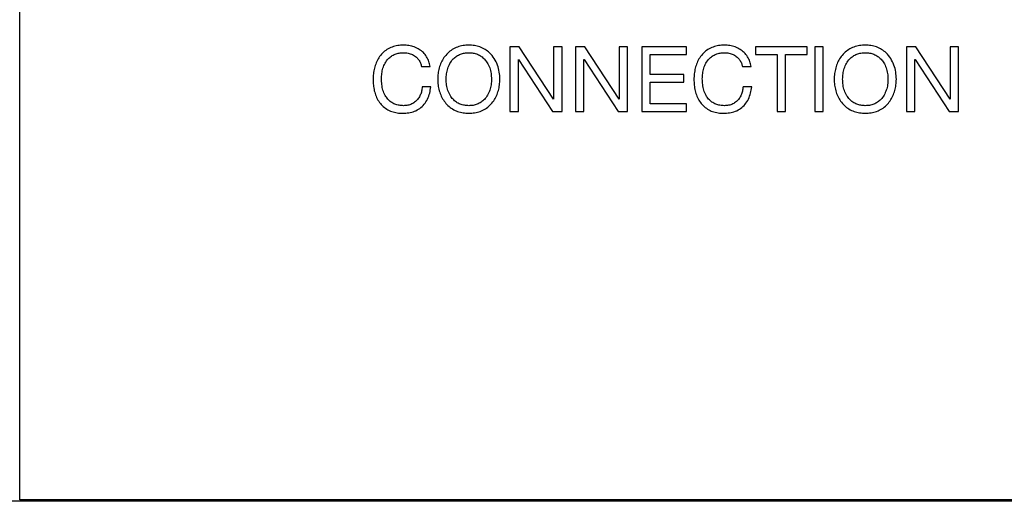
# Model space of a CAD drawing. Units: millimetres. Extents: x 178 to 5748, y 518 to 3805.
# Drawn here: x 994 to 1374, y 3045 to 3232 of the extents above; entities that cross this region are included whole.
import ezdxf

# ---------------------------------------------------------------- set-up
doc = ezdxf.new("R2010")
doc.units = ezdxf.units.MM
doc.header["$LTSCALE"] = 20

msp = doc.modelspace()

# ---------------------------------------------------------------- linework, layer by layer
at = {"color": 7, "linetype": 'Continuous', "lineweight": 25}
for p, q in [((993.61, 3046.05), (993.61, 3721.05)), ((1186.69, 3221.05), (1183.12, 3221.05)), ((1183.12, 3221.05), (1183.12, 3196.05)), ((1200, 3200.78), (1186.69, 3221.05)), ((1203.25, 3221.05), (1200, 3221.05)), ((1200, 3221.05), (1200, 3200.78)), ((1203.25, 3196.05), (1203.25, 3221.05)), ((1212.02, 3221.05), (1208.44, 3221.05)), ((1208.44, 3221.05), (1208.44, 3196.05)), ((1225.32, 3200.78), (1212.02, 3221.05)), ((1228.57, 3221.05), (1225.32, 3221.05)), ((1225.32, 3221.05), (1225.32, 3200.78)), ((1228.57, 3196.05), (1228.57, 3221.05)), ((1251.29, 3221.05), (1234.09, 3221.05)), ((1234.09, 3221.05), (1234.09, 3196.05)), ((1251.29, 3218.13), (1251.29, 3221.05)), ((1297.95, 3221.05), (1278.02, 3221.05)), ((1278.02, 3221.05), (1278.02, 3218.13)), ((1297.95, 3218.13), (1297.95, 3221.05)), ((1304.22, 3221.05), (1300.97, 3221.05)), ((1300.97, 3221.05), (1300.97, 3196.05)), ((1304.22, 3196.05), (1304.22, 3221.05)), ((1339.94, 3221.05), (1336.36, 3221.05)), ((1336.36, 3221.05), (1336.36, 3196.05)), ((1353.25, 3200.78), (1339.94, 3221.05)), ((1356.49, 3221.05), (1353.25, 3221.05)), ((1353.25, 3221.05), (1353.25, 3200.78)), ((1356.49, 3196.05), (1356.49, 3221.05)), ((1186.36, 3196.05), (1186.36, 3216.11)), ((1186.36, 3216.11), (1186.43, 3216.11)), ((1186.43, 3216.11), (1199.58, 3196.05)), ((1211.69, 3196.05), (1211.69, 3216.11)), ((1211.69, 3216.11), (1211.76, 3216.11)), ((1211.76, 3216.11), (1224.9, 3196.05)), ((1237.34, 3210.33), (1237.34, 3218.13)), ((1237.34, 3218.13), (1251.29, 3218.13)), ((1278.02, 3218.13), (1286.36, 3218.13)), ((1286.36, 3218.13), (1286.36, 3196.05)), ((1289.61, 3196.05), (1289.61, 3218.13)), ((1289.61, 3218.13), (1297.95, 3218.13)), ((1339.61, 3196.05), (1339.61, 3216.11)), ((1339.61, 3216.11), (1339.68, 3216.11)), ((1339.68, 3216.11), (1352.82, 3196.05)), ((1148.94, 3213.44), (1152.27, 3213.44)), ((1272.96, 3213.44), (1276.3, 3213.44)), ((1250.34, 3210.33), (1237.34, 3210.33)), ((1250.34, 3207.41), (1250.34, 3210.33)), ((1152.52, 3205.55), (1149.18, 3205.55)), ((1237.34, 3198.97), (1237.34, 3207.41)), ((1237.34, 3207.41), (1250.34, 3207.41)), ((1276.54, 3205.55), (1273.21, 3205.55)), ((1251.39, 3198.97), (1237.34, 3198.97)), ((1251.39, 3196.05), (1251.39, 3198.97)), ((1183.12, 3196.05), (1186.36, 3196.05)), ((1199.58, 3196.05), (1203.25, 3196.05)), ((1208.44, 3196.05), (1211.69, 3196.05)), ((1224.9, 3196.05), (1228.57, 3196.05)), ((1234.09, 3196.05), (1251.39, 3196.05)), ((1286.36, 3196.05), (1289.61, 3196.05)), ((1300.97, 3196.05), (1304.22, 3196.05)), ((1336.36, 3196.05), (1339.61, 3196.05)), ((1352.82, 3196.05), (1356.49, 3196.05)), ((1581.26, 3045.5), (405.96, 3045.5)), ((1581.11, 3046.05), (993.61, 3046.05))]:
    msp.add_line(p, q, dxfattribs=at)
for points, knots in [([(1141.96, 3221.7), (1141.21, 3221.67), (1139.72, 3221.61), (1137.55, 3221.03), (1135.54, 3220.03), (1133.77, 3218.63), (1132.38, 3216.88), (1131.35, 3214.91), (1130.67, 3212.82), (1130.26, 3210.66), (1130.22, 3209.19), (1130.19, 3208.46)], [0, 0, 0, 0, 0.112006, 0.223938, 0.335911, 0.447851, 0.559822, 0.669817, 0.779863, 0.889932, 1, 1, 1, 1]), ([(1152.27, 3213.44), (1152.14, 3214.11), (1151.89, 3215.44), (1150.97, 3217.28), (1149.69, 3218.87), (1148.06, 3220.16), (1146.16, 3221.06), (1144.09, 3221.6), (1142.67, 3221.67), (1141.96, 3221.7)], [0, 0, 0, 0, 0.1400293, 0.2799826, 0.4199308, 0.5598993, 0.7065416, 0.8532538, 1, 1, 1, 1]), ([(1167.21, 3221.7), (1166.46, 3221.67), (1164.97, 3221.61), (1162.78, 3221.04), (1160.77, 3220.02), (1158.99, 3218.64), (1157.55, 3216.92), (1156.46, 3214.98), (1155.73, 3212.9), (1155.27, 3210.74), (1155.22, 3209.27), (1155.19, 3208.53)], [0, 0, 0, 0, 0.112003, 0.223948, 0.335906, 0.447854, 0.559829, 0.66984, 0.779878, 0.889941, 1, 1, 1, 1]), ([(1179.22, 3208.53), (1179.18, 3209.47), (1179.09, 3211.34), (1178.36, 3214.06), (1177.13, 3216.6), (1175.46, 3218.63), (1173.54, 3220.08), (1171.56, 3221.06), (1169.41, 3221.61), (1167.94, 3221.67), (1167.21, 3221.7)], [0, 0, 0, 0, 0.140056, 0.2801023, 0.420061, 0.5599777, 0.6699658, 0.7799611, 0.8899531, 1, 1, 1, 1]), ([(1265.98, 3221.7), (1265.24, 3221.67), (1263.75, 3221.61), (1261.57, 3221.03), (1259.56, 3220.03), (1257.8, 3218.63), (1256.41, 3216.88), (1255.38, 3214.91), (1254.7, 3212.82), (1254.29, 3210.66), (1254.24, 3209.19), (1254.22, 3208.46)], [0, 0, 0, 0, 0.112005, 0.223937, 0.33591, 0.447851, 0.559822, 0.669817, 0.779863, 0.889932, 1, 1, 1, 1]), ([(1276.3, 3213.44), (1276.17, 3214.11), (1275.92, 3215.44), (1274.99, 3217.28), (1273.71, 3218.87), (1272.09, 3220.16), (1270.18, 3221.06), (1268.11, 3221.6), (1266.69, 3221.67), (1265.98, 3221.7)], [0, 0, 0, 0, 0.140029, 0.279982, 0.41993, 0.559898, 0.706541, 0.853253, 1, 1, 1, 1]), ([(1320.45, 3221.7), (1319.71, 3221.67), (1318.21, 3221.61), (1316.03, 3221.04), (1314.02, 3220.02), (1312.23, 3218.64), (1310.8, 3216.92), (1309.71, 3214.98), (1308.98, 3212.9), (1308.52, 3210.74), (1308.47, 3209.27), (1308.44, 3208.53)], [0, 0, 0, 0, 0.112003, 0.223949, 0.335907, 0.447854, 0.55983, 0.66984, 0.779878, 0.889942, 1, 1, 1, 1]), ([(1332.47, 3208.53), (1332.42, 3209.47), (1332.33, 3211.34), (1331.6, 3214.06), (1330.38, 3216.6), (1328.71, 3218.63), (1326.79, 3220.08), (1324.81, 3221.06), (1322.66, 3221.61), (1321.19, 3221.67), (1320.45, 3221.7)], [0, 0, 0, 0, 0.140056, 0.280103, 0.420061, 0.559978, 0.669966, 0.779962, 0.889954, 1, 1, 1, 1]), ([(1133.44, 3208.72), (1133.47, 3209.41), (1133.52, 3210.8), (1133.97, 3212.84), (1134.77, 3214.76), (1135.89, 3216.36), (1137.26, 3217.51), (1138.7, 3218.29), (1140.29, 3218.72), (1141.38, 3218.76), (1141.93, 3218.78)], [0, 0, 0, 0, 0.140083, 0.280151, 0.420105, 0.559976, 0.669951, 0.779923, 0.889933, 1, 1, 1, 1]), ([(1141.93, 3218.78), (1142.53, 3218.75), (1143.73, 3218.69), (1145.45, 3218.11), (1146.88, 3217.22), (1147.92, 3216.07), (1148.59, 3214.81), (1148.82, 3213.9), (1148.94, 3213.44)], [0, 0, 0, 0, 0.186741, 0.373372, 0.559871, 0.706521, 0.853201, 1, 1, 1, 1]), ([(1158.44, 3208.55), (1158.47, 3209.26), (1158.54, 3210.67), (1159.02, 3212.75), (1159.86, 3214.7), (1161.03, 3216.31), (1162.44, 3217.48), (1163.91, 3218.28), (1165.54, 3218.71), (1166.65, 3218.75), (1167.21, 3218.78)], [0, 0, 0, 0, 0.140056, 0.280103, 0.420057, 0.559938, 0.669937, 0.779935, 0.889957, 1, 1, 1, 1]), ([(1167.21, 3218.78), (1167.77, 3218.75), (1168.9, 3218.71), (1170.56, 3218.26), (1172.05, 3217.42), (1173.35, 3216.32), (1174.48, 3214.81), (1175.34, 3212.94), (1175.87, 3210.77), (1175.94, 3209.29), (1175.97, 3208.55)], [0, 0, 0, 0, 0.112038, 0.224037, 0.336026, 0.447998, 0.560004, 0.706586, 0.853294, 1, 1, 1, 1]), ([(1257.47, 3208.72), (1257.49, 3209.41), (1257.55, 3210.8), (1257.99, 3212.84), (1258.8, 3214.76), (1259.92, 3216.36), (1261.28, 3217.51), (1262.73, 3218.29), (1264.32, 3218.72), (1265.41, 3218.76), (1265.95, 3218.78)], [0, 0, 0, 0, 0.140083, 0.280151, 0.420105, 0.559975, 0.669952, 0.779923, 0.889933, 1, 1, 1, 1]), ([(1265.95, 3218.78), (1266.55, 3218.75), (1267.75, 3218.69), (1269.47, 3218.11), (1270.9, 3217.22), (1271.94, 3216.07), (1272.61, 3214.81), (1272.85, 3213.9), (1272.96, 3213.44)], [0, 0, 0, 0, 0.186741, 0.373372, 0.559871, 0.70652, 0.853201, 1, 1, 1, 1]), ([(1311.69, 3208.55), (1311.72, 3209.26), (1311.79, 3210.67), (1312.26, 3212.75), (1313.11, 3214.7), (1314.28, 3216.31), (1315.69, 3217.48), (1317.16, 3218.28), (1318.79, 3218.71), (1319.9, 3218.75), (1320.45, 3218.78)], [0, 0, 0, 0, 0.140056, 0.280103, 0.420057, 0.559938, 0.669938, 0.779935, 0.889957, 1, 1, 1, 1]), ([(1320.45, 3218.78), (1321.02, 3218.75), (1322.15, 3218.71), (1323.81, 3218.26), (1325.29, 3217.42), (1326.6, 3216.32), (1327.72, 3214.81), (1328.59, 3212.94), (1329.12, 3210.77), (1329.19, 3209.29), (1329.22, 3208.55)], [0, 0, 0, 0, 0.112037, 0.224037, 0.336026, 0.447998, 0.560004, 0.706586, 0.853294, 1, 1, 1, 1]), ([(1130.19, 3208.46), (1130.22, 3207.73), (1130.26, 3206.26), (1130.64, 3204.08), (1131.3, 3201.97), (1132.31, 3200), (1133.7, 3198.28), (1135.43, 3196.93), (1137.4, 3196), (1139.51, 3195.48), (1140.96, 3195.43), (1141.68, 3195.4)], [0, 0, 0, 0, 0.11208, 0.224159, 0.3362, 0.448196, 0.560139, 0.670079, 0.780038, 0.889984, 1, 1, 1, 1]), ([(1141.96, 3198.32), (1141.39, 3198.34), (1140.26, 3198.39), (1138.6, 3198.85), (1137.11, 3199.69), (1135.83, 3200.83), (1134.75, 3202.39), (1133.97, 3204.3), (1133.52, 3206.49), (1133.47, 3207.98), (1133.44, 3208.72)], [0, 0, 0, 0, 0.1120441, 0.224034, 0.3359985, 0.4479436, 0.5599276, 0.7065072, 0.8532386, 1, 1, 1, 1]), ([(1155.19, 3208.53), (1155.22, 3207.79), (1155.27, 3206.29), (1155.75, 3204.09), (1156.5, 3201.98), (1157.63, 3200.03), (1159.09, 3198.33), (1160.87, 3196.99), (1162.86, 3196.02), (1165.01, 3195.48), (1166.47, 3195.43), (1167.21, 3195.4)], [0, 0, 0, 0, 0.112055, 0.22412, 0.336151, 0.448155, 0.560129, 0.670098, 0.780049, 0.889992, 1, 1, 1, 1]), ([(1167.21, 3198.32), (1166.64, 3198.35), (1165.51, 3198.39), (1163.86, 3198.84), (1162.36, 3199.67), (1161.06, 3200.77), (1159.94, 3202.29), (1159.07, 3204.16), (1158.55, 3206.33), (1158.48, 3207.81), (1158.44, 3208.55)], [0, 0, 0, 0, 0.11204, 0.224046, 0.33604, 0.448027, 0.560025, 0.706604, 0.853286, 1, 1, 1, 1]), ([(1175.97, 3208.55), (1175.94, 3207.84), (1175.88, 3206.43), (1175.39, 3204.35), (1174.55, 3202.4), (1173.39, 3200.78), (1171.97, 3199.63), (1170.5, 3198.82), (1168.87, 3198.39), (1167.76, 3198.34), (1167.21, 3198.32)], [0, 0, 0, 0, 0.1400598, 0.2801165, 0.4200641, 0.5599447, 0.6699367, 0.7799325, 0.8899524, 1, 1, 1, 1]), ([(1167.21, 3195.4), (1167.95, 3195.43), (1169.45, 3195.49), (1171.63, 3196.05), (1173.65, 3197.05), (1175.43, 3198.43), (1176.87, 3200.15), (1177.96, 3202.09), (1178.69, 3204.17), (1179.14, 3206.33), (1179.19, 3207.8), (1179.22, 3208.53)], [0, 0, 0, 0, 0.112007, 0.223939, 0.335891, 0.447842, 0.55983, 0.669838, 0.779873, 0.889941, 1, 1, 1, 1]), ([(1254.22, 3208.46), (1254.24, 3207.73), (1254.29, 3206.26), (1254.67, 3204.08), (1255.32, 3201.97), (1256.34, 3200), (1257.72, 3198.28), (1259.46, 3196.93), (1261.42, 3196), (1263.54, 3195.48), (1264.98, 3195.43), (1265.71, 3195.4)], [0, 0, 0, 0, 0.112081, 0.224159, 0.3362, 0.448196, 0.560139, 0.670079, 0.780038, 0.889985, 1, 1, 1, 1]), ([(1265.98, 3198.32), (1265.42, 3198.34), (1264.28, 3198.39), (1262.62, 3198.85), (1261.13, 3199.69), (1259.85, 3200.83), (1258.78, 3202.39), (1257.99, 3204.3), (1257.55, 3206.49), (1257.49, 3207.98), (1257.47, 3208.72)], [0, 0, 0, 0, 0.112042, 0.224033, 0.335997, 0.447942, 0.559927, 0.706507, 0.853238, 1, 1, 1, 1]), ([(1308.44, 3208.53), (1308.47, 3207.79), (1308.52, 3206.29), (1308.99, 3204.09), (1309.75, 3201.98), (1310.87, 3200.03), (1312.34, 3198.33), (1314.11, 3196.99), (1316.1, 3196.02), (1318.25, 3195.48), (1319.72, 3195.43), (1320.45, 3195.4)], [0, 0, 0, 0, 0.112055, 0.22412, 0.33615, 0.448154, 0.560129, 0.670098, 0.780049, 0.889992, 1, 1, 1, 1]), ([(1320.45, 3198.32), (1319.89, 3198.35), (1318.76, 3198.39), (1317.1, 3198.84), (1315.61, 3199.67), (1314.31, 3200.77), (1313.19, 3202.29), (1312.32, 3204.16), (1311.8, 3206.33), (1311.72, 3207.81), (1311.69, 3208.55)], [0, 0, 0, 0, 0.11204, 0.224046, 0.33604, 0.448027, 0.560025, 0.706604, 0.853286, 1, 1, 1, 1]), ([(1329.22, 3208.55), (1329.19, 3207.84), (1329.13, 3206.43), (1328.64, 3204.35), (1327.8, 3202.4), (1326.63, 3200.78), (1325.22, 3199.63), (1323.75, 3198.82), (1322.12, 3198.39), (1321.01, 3198.34), (1320.45, 3198.32)], [0, 0, 0, 0, 0.14006, 0.280117, 0.420064, 0.559945, 0.669937, 0.779933, 0.889953, 1, 1, 1, 1]), ([(1320.45, 3195.4), (1321.2, 3195.43), (1322.69, 3195.49), (1324.88, 3196.05), (1326.9, 3197.05), (1328.68, 3198.43), (1330.12, 3200.15), (1331.2, 3202.09), (1331.93, 3204.17), (1332.39, 3206.33), (1332.44, 3207.8), (1332.47, 3208.53)], [0, 0, 0, 0, 0.112007, 0.223939, 0.335891, 0.447841, 0.55983, 0.669838, 0.779873, 0.889941, 1, 1, 1, 1]), ([(1141.68, 3195.4), (1142.45, 3195.43), (1144, 3195.49), (1146.25, 3196.08), (1148.32, 3197.18), (1150.04, 3198.82), (1151.33, 3200.85), (1152.17, 3203.14), (1152.4, 3204.74), (1152.52, 3205.55)], [0, 0, 0, 0, 0.140108, 0.280129, 0.420041, 0.559939, 0.706543, 0.853221, 1, 1, 1, 1]), ([(1149.18, 3205.55), (1149.13, 3205.02), (1149.01, 3203.96), (1148.51, 3202.44), (1147.73, 3201.03), (1146.62, 3199.84), (1145.23, 3198.94), (1143.63, 3198.4), (1142.52, 3198.35), (1141.96, 3198.32)], [0, 0, 0, 0, 0.1401085, 0.2801695, 0.4201711, 0.5601131, 0.7067078, 0.8532706, 1, 1, 1, 1]), ([(1265.71, 3195.4), (1266.48, 3195.43), (1268.02, 3195.49), (1270.28, 3196.08), (1272.34, 3197.18), (1274.06, 3198.82), (1275.36, 3200.85), (1276.2, 3203.14), (1276.43, 3204.74), (1276.54, 3205.55)], [0, 0, 0, 0, 0.140108, 0.280129, 0.420041, 0.559939, 0.706543, 0.853221, 1, 1, 1, 1]), ([(1273.21, 3205.55), (1273.15, 3205.02), (1273.04, 3203.96), (1272.54, 3202.44), (1271.76, 3201.03), (1270.65, 3199.84), (1269.25, 3198.94), (1267.66, 3198.4), (1266.54, 3198.35), (1265.98, 3198.32)], [0, 0, 0, 0, 0.140108, 0.280169, 0.420171, 0.560111, 0.706707, 0.853269, 1, 1, 1, 1])]:
    msp.add_open_spline(points, degree=3, knots=knots, dxfattribs=at)

doc.saveas('drawing.dxf')
